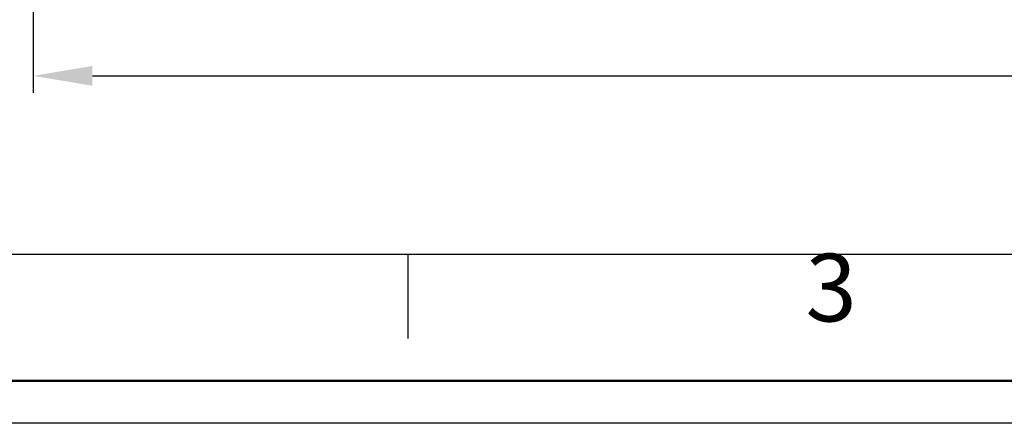
# Model space of a CAD drawing. Units: millimetres. Extents: x 3796 to 5476, y 3011 to 4199.
# Drawn here: x 4144 to 4377, y 3011 to 3106 of the extents above; entities that cross this region are included whole.
import ezdxf
from ezdxf.enums import TextEntityAlignment as Align

# ---------------------------------------------------------------- set-up
doc = ezdxf.new("R2010")
doc.units = ezdxf.units.MM
doc.header["$LTSCALE"] = 10
doc.layers.add('AM_12', color=7, linetype='Continuous', lineweight=50, plot=False)
doc.layers.add('AM_5', color=92, linetype='Continuous', lineweight=25)
doc.layers.add('AM_BOR', color=7, linetype='Continuous', lineweight=50)
doc.styles.add('ACISOTS', font='isocp.shx', dxfattribs={"height": 1})
doc.styles.get("Standard").update_dxf_attribs({"font": 'ISOCP.SHX', "bigfont": 'EXTFONT.SHX'})
doc.dimstyles.new('AM_ISO$0', dxfattribs={"dimtxt": 3.5, "dimasz": 3.5, "dimexe": 1, "dimexo": 1, "dimgap": 1.5, "dimtad": 1, "dimdsep": 46, "dimtxsty": 'STANDARD', "dimcen": 0, "dimclrd": 256, "dimclre": 256, "dimclrt": 5, "dimadec": 0, "dimazin": 2, "dimtp": 0.1, "dimtm": 0.1, "dimtfac": 0.71, "dimtmove": 0, "dimatfit": 3, "dimfxl": 1, "dimlwd": -1, "dimlwe": -1, "dimarcsym": 0})

# ---------------------------------------------------------------- blocks, each defined once
blk = doc.blocks.new('ISO_A3')
blk.add_line((10, 10), (410, 10))
at = {"layer": 'AM_BOR', "color": 1, "lineweight": 25}
for p, q in [((110, 5), (110, 10)), ((420, 0), (0, 0))]:
    blk.add_line(p, q, dxfattribs=at)
at = {"layer": 'AM_BOR', "color": 1, "lineweight": 25, "style": 'ACISOTS'}
blk.add_text('3', height=4, dxfattribs=at).set_placement((135, 7.5), align=Align.MIDDLE)
blk = doc.blocks.new('*D125')
at = {"layer": 'AM_5', "linetype": 'ByBlock'}
for p, q in [((4147.48, 3137.2), (4147.48, 3089.2)), ((4897.48, 3137.2), (4897.48, 3089.2)), ((4161.48, 3093.2), (4883.48, 3093.2))]:
    blk.add_line(p, q, dxfattribs=at)
at = {"layer": 'AM_5'}
for points in [[(4161.48, 3095.53), (4161.48, 3090.86), (4147.48, 3093.2)], [(4883.48, 3095.53), (4883.48, 3090.86), (4897.48, 3093.2)]]:
    blk.add_solid(points, dxfattribs=at)
at = {"layer": 'Defpoints', "color": 0}
for p in [(4147.48, 3141.2), (4897.48, 3141.2), (4897.48, 3093.2)]:
    blk.add_point(p, dxfattribs=at)
at = {"layer": 'AM_5', "color": 5, "insert": (4522.48, 3106.2), "char_height": 14, "attachment_point": 5}
blk.add_mtext('750', dxfattribs=at)

msp = doc.modelspace()

# ---------------------------------------------------------------- linework, layer by layer
at = {"layer": 'AM_12', "ltscale": 0.5}
msp.add_lwpolyline([(3806.159, 4189.095), (5466.159, 4189.095), (5466.159, 3021.095), (3806.159, 3021.095)], close=True, dxfattribs=at)

# ---------------------------------------------------------------- block references
at = {"lineweight": 0, "xscale": 4, "yscale": 4, "zscale": 4}
msp.add_blockref('ISO_A3', (3796.159, 3011.095), dxfattribs=at)

# ---------------------------------------------------------------- dimensions: what is measured, and where the dimension line sits
at = {"layer": 'AM_5'}
dim = msp.add_linear_dim(base=(4897.484, 3093.198), p1=(4147.484, 3141.198), p2=(4897.484, 3141.198), dimstyle='AM_ISO$0', override={"dimscale": 4, "dimtp": 0, "dimtm": 0.5}, dxfattribs=at)
dim.commit()
dim.dimension.update_dxf_attribs({"geometry": '*D125', "text_midpoint": (4522.484, 3106.198)})

doc.saveas('drawing.dxf')
